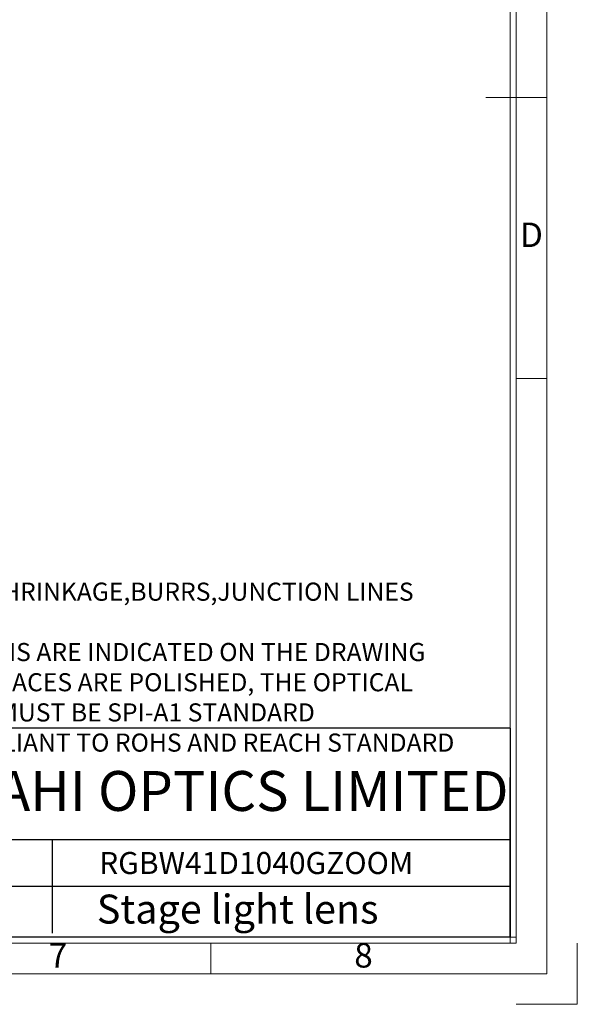
# Model space of a CAD drawing. Units: millimetres. Extents: x 1552 to 2331, y -692 to -496.
# Drawn here: x 2042 to 2101, y -692 to -587 of the extents above; entities that cross this region are included whole.
import ezdxf
from ezdxf.enums import TextEntityAlignment as Align

# ---------------------------------------------------------------- set-up
doc = ezdxf.new("R2010")
doc.units = ezdxf.units.MM
doc.header["$LTSCALE"] = 0.25
doc.layers.add('dim', color=82, linetype='Continuous', lineweight=9)
doc.layers.add('图层1', color=7, linetype='Continuous')
doc.styles.add('ISO Proportional', font='isocp', dxfattribs={"bigfont": 'hztxt.shx'})
doc.styles.add('ROMANC', font='romans.shx', dxfattribs={"bigfont": 'gbcbig.shx'})
doc.styles.get("Standard").update_dxf_attribs({"font": 'txt', "bigfont": 'hztxt.shx'})

# ---------------------------------------------------------------- blocks, each defined once
blk = doc.blocks.new('1')
for p, q in [((4118.76, -735.09), (4118.76, -268.02)), ((4120.45, -735.09), (4120.45, -268.02)), ((4112.02, -501.55), (4128.88, -501.55)), ((4128.88, -579.12), (4120.45, -579.12)), ((3445.98, -733.4), (4120.45, -733.4)), ((3445.98, -735.09), (4120.45, -735.09)), ((4036.14, -743.52), (4036.14, -735.09)), ((4137.31, -751.95), (4137.31, -735.09)), ((4137.31, -751.95), (4120.45, -751.95))]:
    blk.add_line(p, q)
blk.add_lwpolyline([(3437.55, -743.52), (4128.88, -743.52), (4128.88, -259.59), (3437.55, -259.59)], close=True)
at = {"style": 'ISO Proportional'}
for s, p in [('D', (4124.66, -540.33)), ('7', (3993.99, -739.3)), ('8', (4078.3, -739.3))]:
    blk.add_text(s, height=6.74, dxfattribs=at).set_placement(p, align=Align.MIDDLE)
blk = doc.blocks.new('dggg')
at = {"layer": '图层1'}
for p, q in [((4118.76, -675.7), (3783.54, -675.7)), ((4118.76, -675.7), (4118.76, -733.4)), ((4118.76, -733.4), (3447.67, -733.4)), ((4118.76, -733.4), (3447.67, -733.4))]:
    blk.add_line(p, q, dxfattribs=at)
at = {"layer": '图层1', "color": 0}
for p, q in [((4118.76, -689.3), (4118.76, -733.4)), ((4118.76, -733.4), (4118.76, -689.3))]:
    blk.add_line(p, q, dxfattribs=at)
at = {"layer": '图层1', "ltscale": 0.1}
for p, q in [((3932.5, -706.45), (4118.76, -706.45)), ((3992.32, -706.45), (3992.32, -732.27)), ((3932.5, -719.28), (4118.76, -719.28))]:
    blk.add_line(p, q, dxfattribs=at)
at = {"color": 0, "ltscale": 0.05, "insert": (3959.09, -687.53), "char_height": 11.0121, "width": 228.7882, "attachment_point": 1, "style": 'ROMANC'}
blk.add_mtext('{\\fSimSun|b0|i0|c134|p2;\\C1;ASAHI OPTICS LIMITED}', dxfattribs=at)
blk = doc.blocks.new('dfdfgrf')
at = {"layer": 'dim', "color": 0, "ltscale": 0.05, "insert": (3902.41, 455.9), "char_height": 5, "width": 208.4169, "attachment_point": 1, "style": 'ROMANC'}
blk.add_mtext('{\\fSimSun|b0|i0|c134|p2;NOTE:\\P1.ALL SURFACES NO SHRINKAGE,BURRS,JUNCTION LINES ALLOWED  \\P2.CRITICAL DIMENSIONS ARE INDICATED ON THE DRAWING \\P3.ALL INDICATED SURFACES ARE POLISHED, THE OPTICAL SURFACE POLISHING MUST BE SPI-A1 STANDARD\\P4.THE PARTS IS COMPLIANT TO ROHS AND REACH STANDARD}', dxfattribs=at)

msp = doc.modelspace()

# ---------------------------------------------------------------- block references
at = {"layer": 'dim', "color": 0, "xscale": 0.3869171711997978, "yscale": 0.386917171199741, "zscale": 0.3869171711999999}
for name, p in [('1', (500.257, -401.107)), ('dfdfgrf', (502.803, -820.164)), ('dggg', (500.257, -401.107))]:
    msp.add_blockref(name, p, dxfattribs=at)

# ---------------------------------------------------------------- texts
at = {"layer": '图层1', "lineweight": 25, "insert": (2049.986, -675.776), "char_height": 2.35, "attachment_point": 1, "style": 'ROMANC'}
msp.add_mtext('{\\fArial|b0|i0|c0|p0;\\C2;RGBW41D1040GZOOM}', dxfattribs=at)
at = {"layer": '图层1', "lineweight": 25, "insert": (2049.737, -680.327), "char_height": 3.09534, "width": 55.49377, "attachment_point": 1}
msp.add_mtext('{\\fSimSun|b0|i0|c134|p2;\\C2;Stage light lens}', dxfattribs=at)

doc.saveas('drawing.dxf')
